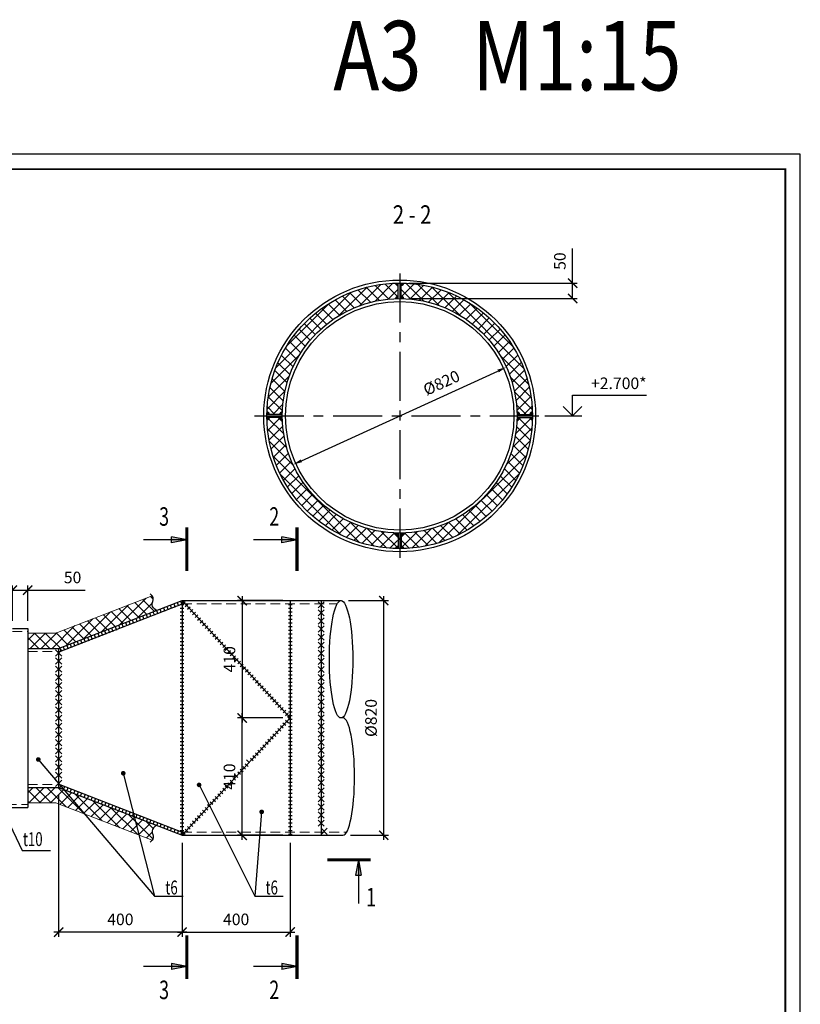
# Model space of a CAD drawing. Extents: x -314207 to 8988, y -203557 to -127868.
# Drawn here: x -84693 to -82165, y -151945 to -148756 of the extents above; entities that cross this region are included whole.
import ezdxf
from ezdxf.enums import TextEntityAlignment as Align

# ---------------------------------------------------------------- set-up
doc = ezdxf.new("R2010")
doc.units = 0
doc.header["$LTSCALE"] = 5
doc.header["$MEASUREMENT"] = 0
doc.linetypes.add('ОСЕВАЯ', pattern=[50.8, 31.75, -6.35, 6.35, -6.35])
doc.linetypes.add('ШТРИХОВАЯ', pattern=[19.05, 12.7, -6.35])
doc.layers.get('0').update_dxf_attribs({"linetype": 'CONTINUOUS'})
doc.layers.get('Defpoints').update_dxf_attribs({"linetype": 'CONTINUOUS'})
for name, color, linetype in [('A-SHBD', 7, 'CONTINUOUS'), ('A-SHBD-FAT', 5, 'CONTINUOUS'), ('OGLAVLEN', 3, 'CONTINUOUS'), ('ОСИ', 251, 'ОСЕВАЯ'), ('РАЗМЕРЫ', 11, 'CONTINUOUS'), ('СВАРКА', 1, 'CONTINUOUS')]:
    doc.layers.add(name, color=color, linetype=linetype)
doc.layers.add('SHTRIH', color=252, linetype='ШТРИХОВАЯ', lineweight=20)
doc.layers.add('Железо', color=2, linetype='CONTINUOUS', lineweight=30)
doc.styles.add('ROMANT08', font='romant.shx', dxfattribs={"width": 0.8})
doc.styles.add('SVLCH', font='monotxt.shx', dxfattribs={"width": 0.6})
doc.dimstyles.new('SVLCH_1X15', dxfattribs={"dimscale": 15, "dimtxt": 2.5, "dimasz": 2, "dimexe": 1, "dimexo": 1.625, "dimgap": 1.5, "dimtad": 1, "dimdec": 0, "dimdsep": 46, "dimtxsty": 'SVLCH', "dimblk1": 'ARCHTICK', "dimblk2": 'ARCHTICK', "dimsah": 1, "dimcen": 1, "dimdle": 1, "dimadec": 0, "dimazin": 0, "dimtfac": 1, "dimtdec": 0, "dimtofl": 0, "dimtmove": 0, "dimatfit": 3, "dimldrblk": 'ARCHTICK', "dimfxl": 1, "dimtvp": 1, "dimtolj": 1, "dimtzin": 0, "dimarcsym": 0})
doc.dimstyles.new('SVLCH_1X15$3', dxfattribs={"dimscale": 15, "dimtxt": 2.5, "dimasz": 2, "dimexe": 1, "dimexo": 1.625, "dimgap": 1.5, "dimtad": 1, "dimdec": 0, "dimdsep": 46, "dimtxsty": 'SVLCH', "dimcen": 1, "dimdle": 1, "dimadec": 0, "dimazin": 0, "dimtfac": 1, "dimtdec": 0, "dimtofl": 0, "dimtmove": 0, "dimatfit": 1, "dimldrblk": 'ARCHTICK', "dimfxl": 1, "dimtvp": 1, "dimtolj": 1, "dimtzin": 0, "dimarcsym": 0})

# ---------------------------------------------------------------- blocks, each defined once
blk = doc.blocks.new('wu')
at = {"layer": 'СВАРКА', "ltscale": 0.1}
blk.add_hatch(color=256, dxfattribs=at).paths.add_polyline_path([(0, 10), (0, 0), (10, 0, 0.414214)])
blk = doc.blocks.new('_ARCHTICK')
at = {"color": 0, "linetype": 'ByBlock', "const_width": 0.15}
blk.add_lwpolyline([(-0.5, -0.5), (0.5, 0.5)], dxfattribs=at)
blk = doc.blocks.new('*D113')
at = {"layer": 'Defpoints', "color": 0, "transparency": 16777216}
for p in [(-83457.3, -149609.3), (-83457.3, -149659.3), (-82902.2, -149659.3)]:
    blk.add_point(p, dxfattribs=at)
at = {"layer": 'РАЗМЕРЫ', "color": 0, "lineweight": -2, "transparency": 16777216}
for p, q in [((-82902.2, -149609.3), (-82902.2, -149496.8)), ((-82902.2, -149659.3), (-82902.2, -149594.3)), ((-83432.9, -149609.3), (-82887.2, -149609.3)), ((-83432.9, -149659.3), (-82887.2, -149659.3))]:
    blk.add_line(p, q, dxfattribs=at)
at = {"layer": 'РАЗМЕРЫ', "color": 0, "lineweight": -2, "transparency": 16777216, "xscale": 30, "yscale": 30, "zscale": 30}
for p, rotation in [((-82902.2, -149609.3), 90), ((-82902.2, -149659.3), 270)]:
    blk.add_blockref('_ARCHTICK', p, dxfattribs=dict(at, rotation=rotation))
at = {"layer": 'РАЗМЕРЫ', "color": 0, "transparency": 16777216, "insert": (-82943.5, -149538), "char_height": 37.5, "attachment_point": 5, "rotation": 90, "style": 'SVLCH'}
blk.add_mtext('\\A1;50', dxfattribs=at)
blk = doc.blocks.new('OTM_LEVEL_2')
at = {"color": 0, "linetype": 'ByBlock'}
for p, q in [((6, 0), (6, 4.5)), ((6, 4.5), (22, 4.5)), ((0, 0), (8, 0)), ((6, 0), (4, 2)), ((6, 0), (8, 2))]:
    blk.add_line(p, q, dxfattribs=at)
at = {"linetype": 'ByBlock'}
blk.add_attdef('OTM_LEVEL', text='', height=2.5, dxfattribs=at).set_placement((20, 6), align=Align.MIDDLE)
blk = doc.blocks.new('*D440')
at = {"layer": 'Defpoints', "color": 0, "transparency": 16777216}
for p in [(-83116.6, -149881.5), (-83807.9, -150197.1)]:
    blk.add_point(p, dxfattribs=at)
at = {"layer": 'РАЗМЕРЫ', "color": 0, "lineweight": -2, "transparency": 16777216}
blk.add_line((-83780.6, -150184.7), (-83143.9, -149893.9), dxfattribs=at)
at = {"layer": 'РАЗМЕРЫ', "color": 0, "transparency": 16777216}
for points in [[(-83146, -149889.4), (-83141.8, -149898.5), (-83116.6, -149881.5)], [(-83782.7, -150180.1), (-83778.6, -150189.2), (-83807.9, -150197.1)]]:
    blk.add_solid(points, dxfattribs=at)
at = {"layer": 'РАЗМЕРЫ', "color": 0, "transparency": 16777216, "insert": (-83326.9, -149932.1), "char_height": 37.5, "attachment_point": 5, "rotation": 24.5417, "style": 'SVLCH'}
blk.add_mtext('\\A1;%%c820', dxfattribs=at)
blk = doc.blocks.new('*D479')
at = {"layer": 'Defpoints', "color": 0, "transparency": 16777216}
for p in [(-84666.8, -150603.9), (-84716.6, -150727.7), (-84666.8, -150727.7)]:
    blk.add_point(p, dxfattribs=at)
at = {"layer": 'РАЗМЕРЫ', "color": 0, "lineweight": -2, "transparency": 16777216}
for p, q in [((-84716.6, -150703.4), (-84716.6, -150588.9)), ((-84666.8, -150703.4), (-84666.8, -150588.9)), ((-84731.6, -150603.9), (-84666.8, -150603.9)), ((-84666.8, -150603.9), (-84480.3, -150603.9))]:
    blk.add_line(p, q, dxfattribs=at)
at = {"layer": 'РАЗМЕРЫ', "color": 0, "lineweight": -2, "transparency": 16777216, "xscale": 30, "yscale": 30, "zscale": 30, "rotation": 180}
blk.add_blockref('_ARCHTICK', (-84716.6, -150603.9), dxfattribs=at)
at = {"layer": 'РАЗМЕРЫ', "color": 0, "lineweight": -2, "transparency": 16777216, "xscale": 30, "yscale": 30, "zscale": 30}
blk.add_blockref('_ARCHTICK', (-84666.8, -150603.9), dxfattribs=at)
at = {"layer": 'РАЗМЕРЫ', "color": 0, "transparency": 16777216, "insert": (-84521.5, -150562.6), "char_height": 37.5, "attachment_point": 5, "style": 'SVLCH'}
blk.add_mtext('\\A1;50', dxfattribs=at)
blk = doc.blocks.new('*D480')
at = {"layer": 'Defpoints', "color": 0, "transparency": 16777216}
for p in [(-84566.8, -151242.7), (-84166.8, -151397.7), (-84566.8, -151711.3)]:
    blk.add_point(p, dxfattribs=at)
at = {"layer": 'РАЗМЕРЫ', "color": 0, "lineweight": -2, "transparency": 16777216}
for p, q in [((-84566.8, -151267.1), (-84566.8, -151726.3)), ((-84166.8, -151422.1), (-84166.8, -151726.3)), ((-84151.8, -151711.3), (-84581.8, -151711.3))]:
    blk.add_line(p, q, dxfattribs=at)
at = {"layer": 'РАЗМЕРЫ', "color": 0, "lineweight": -2, "transparency": 16777216, "xscale": 30, "yscale": 30, "zscale": 30, "rotation": 180}
blk.add_blockref('_ARCHTICK', (-84566.8, -151711.3), dxfattribs=at)
at = {"layer": 'РАЗМЕРЫ', "color": 0, "lineweight": -2, "transparency": 16777216, "xscale": 30, "yscale": 30, "zscale": 30}
blk.add_blockref('_ARCHTICK', (-84166.8, -151711.3), dxfattribs=at)
at = {"layer": 'РАЗМЕРЫ', "color": 0, "transparency": 16777216, "insert": (-84366.8, -151670.1), "char_height": 37.5, "attachment_point": 5, "style": 'SVLCH'}
blk.add_mtext('\\A1;400', dxfattribs=at)
blk = doc.blocks.new('*D481')
at = {"layer": 'Defpoints', "color": 0, "transparency": 16777216}
for p in [(-84166.8, -151397.7), (-83816.8, -151397.7), (-83816.8, -151711.3)]:
    blk.add_point(p, dxfattribs=at)
at = {"layer": 'РАЗМЕРЫ', "color": 0, "lineweight": -2, "transparency": 16777216}
for p, q in [((-84166.8, -151422.1), (-84166.8, -151726.3)), ((-83816.8, -151422.1), (-83816.8, -151726.3)), ((-84181.8, -151711.3), (-83801.8, -151711.3))]:
    blk.add_line(p, q, dxfattribs=at)
at = {"layer": 'РАЗМЕРЫ', "color": 0, "lineweight": -2, "transparency": 16777216, "xscale": 30, "yscale": 30, "zscale": 30, "rotation": 180}
blk.add_blockref('_ARCHTICK', (-84166.8, -151711.3), dxfattribs=at)
at = {"layer": 'РАЗМЕРЫ', "color": 0, "lineweight": -2, "transparency": 16777216, "xscale": 30, "yscale": 30, "zscale": 30}
blk.add_blockref('_ARCHTICK', (-83816.8, -151711.3), dxfattribs=at)
at = {"layer": 'РАЗМЕРЫ', "color": 0, "transparency": 16777216, "insert": (-83991.8, -151670.1), "char_height": 37.5, "attachment_point": 5, "style": 'SVLCH'}
blk.add_mtext('\\A1;400', dxfattribs=at)
blk = doc.blocks.new('*D482')
at = {"layer": 'Defpoints', "color": 0, "transparency": 16777216}
for p in [(-83652.5, -150637.7), (-83513.8, -150637.7), (-83646.3, -151397.7)]:
    blk.add_point(p, dxfattribs=at)
at = {"layer": 'РАЗМЕРЫ', "color": 0, "lineweight": -2, "transparency": 16777216}
for p, q in [((-83513.8, -151412.7), (-83513.8, -150622.7)), ((-83628.1, -150637.7), (-83498.8, -150637.7)), ((-83621.9, -151397.7), (-83498.8, -151397.7))]:
    blk.add_line(p, q, dxfattribs=at)
at = {"layer": 'РАЗМЕРЫ', "color": 0, "lineweight": -2, "transparency": 16777216, "xscale": 30, "yscale": 30, "zscale": 30}
for p, rotation in [((-83513.8, -150637.7), 90), ((-83513.8, -151397.7), 270)]:
    blk.add_blockref('_ARCHTICK', p, dxfattribs=dict(at, rotation=rotation))
at = {"layer": 'РАЗМЕРЫ', "color": 0, "transparency": 16777216, "insert": (-83555.1, -151017.7), "char_height": 37.5, "attachment_point": 5, "rotation": 90, "style": 'SVLCH'}
blk.add_mtext('\\A1;%%C820', dxfattribs=at)
blk = doc.blocks.new('*D483')
at = {"layer": 'Defpoints', "color": 0, "transparency": 16777216}
for p in [(-83972.1, -151017.7), (-83816.8, -151017.7), (-83816.8, -151397.7)]:
    blk.add_point(p, dxfattribs=at)
at = {"layer": 'РАЗМЕРЫ', "color": 0, "lineweight": -2, "transparency": 16777216}
for p, q in [((-83972.1, -151412.7), (-83972.1, -151002.7)), ((-83841.1, -151017.7), (-83987.1, -151017.7)), ((-83841.1, -151397.7), (-83987.1, -151397.7))]:
    blk.add_line(p, q, dxfattribs=at)
at = {"layer": 'РАЗМЕРЫ', "color": 0, "lineweight": -2, "transparency": 16777216, "xscale": 30, "yscale": 30, "zscale": 30}
for p, rotation in [((-83972.1, -151017.7), 90), ((-83972.1, -151397.7), 270)]:
    blk.add_blockref('_ARCHTICK', p, dxfattribs=dict(at, rotation=rotation))
at = {"layer": 'РАЗМЕРЫ', "color": 0, "transparency": 16777216, "insert": (-84013.4, -151207.7), "char_height": 37.5, "attachment_point": 5, "rotation": 90, "style": 'SVLCH'}
blk.add_mtext('\\A1;410', dxfattribs=at)
blk = doc.blocks.new('*D484')
at = {"layer": 'Defpoints', "color": 0, "transparency": 16777216}
for p in [(-83816.8, -150637.7), (-83972.1, -151017.7), (-83816.8, -151017.7)]:
    blk.add_point(p, dxfattribs=at)
at = {"layer": 'РАЗМЕРЫ', "color": 0, "lineweight": -2, "transparency": 16777216}
for p, q in [((-83972.1, -150622.7), (-83972.1, -151032.7)), ((-83841.1, -150637.7), (-83987.1, -150637.7)), ((-83841.1, -151017.7), (-83987.1, -151017.7))]:
    blk.add_line(p, q, dxfattribs=at)
at = {"layer": 'РАЗМЕРЫ', "color": 0, "lineweight": -2, "transparency": 16777216, "xscale": 30, "yscale": 30, "zscale": 30}
for p, rotation in [((-83972.1, -150637.7), 90), ((-83972.1, -151017.7), 270)]:
    blk.add_blockref('_ARCHTICK', p, dxfattribs=dict(at, rotation=rotation))
at = {"layer": 'РАЗМЕРЫ', "color": 0, "transparency": 16777216, "insert": (-84013.4, -150827.7), "char_height": 37.5, "attachment_point": 5, "rotation": 90, "style": 'SVLCH'}
blk.add_mtext('\\A1;410', dxfattribs=at)
blk = doc.blocks.new('sec_h')
at = {"layer": 'OGLAVLEN'}
h = blk.add_hatch(color=256, dxfattribs=at)
h.paths.add_polyline_path([(1000, -494), (1093, -494), (1000, 0)])
h.paths.add_polyline_path([(1000, 0), (907, -494), (1000, -494)])
for p, q in [((1000, 0), (907, -494)), ((1000, 0), (1093, -494)), ((1000, 0), (1000, -1400)), ((907, -494), (1093, -494))]:
    blk.add_line(p, q, dxfattribs=at)
at = {"layer": 'OGLAVLEN', "const_width": 100}
blk.add_lwpolyline([(0, 0), (1400, 0)], dxfattribs=at)

msp = doc.modelspace()

# ---------------------------------------------------------------- hatches: boundary and pattern name
at = {"layer": 'СВАРКА'}
h = msp.add_hatch(dxfattribs=at)
h.set_pattern_fill('ANSI37', color=256, scale=200, style=0)
h.set_pattern_definition([(45, (-105719.206, 12780.602), (-17.6776695, 17.6776695), []), (135, (-105719.206, 12780.602), (-17.6776695, -17.6776695), [])])
h.paths.add_polyline_path([(-83457.26, -149609.32), (-83457.26, -149659.32, -0.4065265), (-83082.3, -150034.29), (-83032.29, -150034.29, 0.4074182)])
h.paths.add_polyline_path([(-83467.26, -149659.32), (-83467.26, -149609.32, 0.4074182), (-83892.23, -150034.29), (-83842.23, -150034.29, -0.4065265)])
h.paths.add_polyline_path([(-83842.23, -150044.29), (-83892.23, -150044.29, 0.4108118), (-83462.26, -150469.29), (-83462.26, -150419.29, -0.4103648)])
h.paths.add_polyline_path([(-83032.29, -150044.29), (-83082.3, -150044.29, -0.4103648), (-83462.26, -150419.29), (-83462.26, -150469.29, 0.4108118)])
h = msp.add_hatch(dxfattribs=at)
h.set_pattern_fill('ANSI37', color=256, scale=200, style=0)
h.set_pattern_definition([(135, (-66136.192, 13181.623), (17.6776695, 17.6776695), []), (45, (-66136.192, 13181.623), (17.6776695, -17.6776695), [])])
edge = h.paths.add_edge_path()
edge.add_line((-84566.75, -150792.74), (-84666.75, -150792.74))
edge.add_line((-84666.75, -150792.74), (-84666.75, -150742.74))
edge.add_line((-84666.75, -150742.74), (-84576.1, -150742.74))
edge.add_line((-84576.1, -150742.74), (-84264.2, -150621.88))
edge.add_spline(control_points=[(-84264.2, -150621.88), (-84262.21, -150624.13), (-84256.72, -150632.73), (-84269.9, -150653.36), (-84256.44, -150664.38), (-84249.72, -150669.89)], knot_values=[0, 0, 0, 0, 8.7228047, 31.6801166, 54.588759, 54.588759, 54.588759, 54.588759], degree=3, periodic=0)
edge.add_line((-84249.72, -150669.89), (-84566.75, -150792.74))
h.paths.add_polyline_path([(-84666.75, -151292.74), (-84666.75, -151242.74), (-84566.75, -151242.74), (-84549.92, -151249.26), (-84481.85, -151329.26), (-84576.1, -151292.74)])
h.paths.add_polyline_path([(-84321.51, -151337.77), (-84306.35, -151397.27), (-84481.85, -151329.26), (-84549.92, -151249.26)])
edge = h.paths.add_edge_path()
edge.add_line((-84321.51, -151337.77), (-84249.72, -151365.59))
edge.add_spline(control_points=[(-84249.72, -151365.59), (-84256.44, -151371.1), (-84269.9, -151382.13), (-84256.72, -151402.75), (-84262.21, -151411.36), (-84264.2, -151413.6)], knot_values=[0, 0, 0, 0, 22.9086424, 45.8659543, 54.588759, 54.588759, 54.588759, 54.588759], degree=3, periodic=0)
edge.add_line((-84264.2, -151413.6), (-84306.35, -151397.27))
edge.add_line((-84306.35, -151397.27), (-84321.51, -151337.77))

# ---------------------------------------------------------------- linework, layer by layer
at = {"layer": 'A-SHBD-FAT', "const_width": 6}
msp.add_lwpolyline([(-82213.64, -153507.64), (-82213.64, -149240.14), (-88119.89, -149240.14), (-88119.89, -153507.64)], close=True, dxfattribs=at)
at = {"layer": 'Defpoints'}
msp.add_lwpolyline([(-88374.89, -153556.39), (-82164.89, -153556.39), (-82164.89, -149191.39), (-88374.89, -149191.39)], close=True, dxfattribs=at)
at = {"layer": 'SHTRIH', "ltscale": 0.5}
for p, q in [((-84166.75, -150647.74), (-83664.23, -150647.74)), ((-84716.5, -150737.74), (-84666.75, -150737.74)), ((-84666.75, -150802.74), (-84566.75, -150802.74)), ((-84666.75, -151232.74), (-84566.75, -151232.74)), ((-84877.4, -151297.74), (-84666.75, -151297.74)), ((-84166.75, -151387.74), (-83634.14, -151387.74))]:
    msp.add_line(p, q, dxfattribs=at)
at = {"layer": 'Железо'}
for p, q in [((-83467.26, -149659.29), (-83467.26, -149609.29)), ((-83457.26, -149659.29), (-83457.26, -149609.29)), ((-83842.26, -150034.29), (-83892.26, -150034.29)), ((-83842.26, -150044.29), (-83892.26, -150044.29)), ((-83082.26, -150034.29), (-83032.26, -150034.29)), ((-83082.26, -150044.29), (-83032.26, -150044.29)), ((-83467.26, -150419.29), (-83467.26, -150469.29)), ((-83457.26, -150419.29), (-83457.26, -150469.29)), ((-84566.75, -150792.74), (-84166.75, -150637.74)), ((-84563.14, -150802.07), (-84163.14, -150647.07)), ((-84166.75, -150637.74), (-84166.75, -151397.74)), ((-84166.75, -150637.74), (-83652.48, -150637.74)), ((-83816.75, -151017.74), (-84166.75, -150637.74)), ((-83816.75, -150637.74), (-83816.75, -151397.74)), ((-83716.75, -150637.74), (-83716.75, -151397.74)), ((-84716.58, -150727.74), (-84666.75, -150727.74)), ((-84666.75, -150727.74), (-84666.75, -151307.74)), ((-84666.75, -150792.74), (-84566.75, -150792.74)), ((-84566.75, -150792.74), (-84566.75, -151242.74)), ((-84166.75, -151397.74), (-83816.75, -151017.74)), ((-84666.75, -151242.74), (-84566.75, -151242.74)), ((-84566.75, -151242.74), (-84166.75, -151397.74)), ((-84563.14, -151233.42), (-84163.14, -151388.42)), ((-84883.78, -151307.74), (-84666.75, -151307.74)), ((-84166.75, -151397.74), (-83646.29, -151397.74))]:
    msp.add_line(p, q, dxfattribs=at)
at = {"layer": 'Железо', "lineweight": 20}
for p, q in [((-84576.1, -150742.74), (-84264.2, -150621.88)), ((-84666.75, -150742.74), (-84576.1, -150742.74)), ((-84666.75, -151292.74), (-84576.1, -151292.74)), ((-84576.1, -151292.74), (-84264.2, -151413.6))]:
    msp.add_line(p, q, dxfattribs=at)
at = {"layer": 'Железо'}
for radius in [440, 430, 380, 370]:
    msp.add_circle((-83462.26, -150039.29), radius, dxfattribs=at)
at = {"layer": 'ОСИ'}
for p, q in [((-83462.26, -149577.76), (-83462.26, -150500.82)), ((-83931.88, -150039.29), (-82992.65, -150039.29))]:
    msp.add_line(p, q, dxfattribs=at)
at = {"layer": 'РАЗМЕРЫ', "const_width": 7.5}
for points in [[(-84636.23, -151152.24, 1), (-84628.73, -151152.24, 1)], [(-84361.2, -151196.73, 1), (-84353.7, -151196.73, 1)], [(-84115.55, -151234.48, 1), (-84108.05, -151234.48, 1)], [(-83912.94, -151321.92, 1), (-83905.44, -151321.92, 1)]]:
    msp.add_lwpolyline(points, format="xyb", close=True, dxfattribs=at)
at = {"layer": 'РАЗМЕРЫ'}
for points in [[(-84632.48, -151152.24), (-84256.05, -151594.62), (-84163.85, -151594.62)], [(-84357.45, -151196.73), (-84256.05, -151594.62), (-84163.85, -151594.62)], [(-84775.17, -151258.09), (-84685.23, -151446.69), (-84592.99, -151446.69)], [(-84111.8, -151234.48), (-83931.59, -151594.62), (-83839.38, -151594.62)], [(-83909.19, -151321.92), (-83931.59, -151594.62), (-83839.38, -151594.62)]]:
    msp.add_lwpolyline(points, dxfattribs=at)
msp.add_ellipse((-83652.08, -150827.74), major_axis=(0, 190.01), ratio=0.1997323, dxfattribs=at)
msp.add_ellipse((-83646.29, -151207.74), major_axis=(0, 190), ratio=0.199738, start_param=3.1415927, end_param=6.2831853, dxfattribs=at)
at = {"layer": 'СВАРКА'}
for p, q in [((-84216.36, -150656.35), (-84212.01, -150667.53)), ((-84205.18, -150652), (-84200.83, -150663.18)), ((-84194, -150647.65), (-84189.64, -150658.83)), ((-84182.81, -150643.29), (-84178.46, -150654.48)), ((-84172.75, -150649.74), (-84160.75, -150649.74)), ((-84171.63, -150638.94), (-84167.28, -150650.12)), ((-84165.32, -150648.15), (-84156.5, -150640.02)), ((-84157.19, -150656.98), (-84148.37, -150648.85)), ((-83822.75, -150649.74), (-83810.75, -150649.74)), ((-83726.75, -150661.19), (-83706.75, -150641.19)), ((-83726.75, -150641.19), (-83706.75, -150661.19)), ((-84294.64, -150686.82), (-84290.29, -150698)), ((-84283.46, -150682.47), (-84279.1, -150693.65)), ((-84272.27, -150678.12), (-84267.92, -150689.3)), ((-84261.09, -150673.76), (-84256.74, -150684.95)), ((-84249.91, -150669.41), (-84245.56, -150680.59)), ((-84238.73, -150665.06), (-84234.37, -150676.24)), ((-84227.54, -150660.7), (-84223.19, -150671.89)), ((-84172.75, -150661.74), (-84160.75, -150661.74)), ((-84172.75, -150673.74), (-84160.75, -150673.74)), ((-84172.75, -150685.74), (-84160.75, -150685.74)), ((-84149.06, -150665.8), (-84140.24, -150657.67)), ((-84140.93, -150674.63), (-84132.1, -150666.49)), ((-84132.8, -150683.45), (-84123.97, -150675.32)), ((-84124.66, -150692.27), (-84115.84, -150684.14)), ((-83822.75, -150661.74), (-83810.75, -150661.74)), ((-83822.75, -150673.74), (-83810.75, -150673.74)), ((-83822.75, -150685.74), (-83810.75, -150685.74)), ((-83726.75, -150687.38), (-83706.75, -150667.38)), ((-83726.75, -150667.38), (-83706.75, -150687.38)), ((-84372.92, -150717.29), (-84368.57, -150728.47)), ((-84361.74, -150712.94), (-84357.38, -150724.12)), ((-84350.55, -150708.59), (-84346.2, -150719.77)), ((-84339.37, -150704.23), (-84335.02, -150715.42)), ((-84328.19, -150699.88), (-84323.84, -150711.06)), ((-84317.01, -150695.53), (-84312.65, -150706.71)), ((-84305.82, -150691.17), (-84301.47, -150702.36)), ((-84172.75, -150697.74), (-84160.75, -150697.74)), ((-84172.75, -150709.74), (-84160.75, -150709.74)), ((-84116.53, -150701.1), (-84107.71, -150692.97)), ((-84108.4, -150709.92), (-84099.58, -150701.79)), ((-84100.27, -150718.75), (-84091.44, -150710.62)), ((-84092.14, -150727.57), (-84083.31, -150719.44)), ((-83822.75, -150697.74), (-83810.75, -150697.74)), ((-83822.75, -150709.74), (-83810.75, -150709.74)), ((-83726.75, -150713.58), (-83706.75, -150693.58)), ((-83726.75, -150693.58), (-83706.75, -150713.58)), ((-83726.75, -150739.77), (-83706.75, -150719.77)), ((-83726.75, -150719.77), (-83706.75, -150739.77)), ((-84462.38, -150752.11), (-84458.03, -150763.3)), ((-84451.2, -150747.76), (-84446.85, -150758.94)), ((-84440.02, -150743.41), (-84435.66, -150754.59)), ((-84428.83, -150739.06), (-84424.48, -150750.24)), ((-84417.65, -150734.7), (-84413.3, -150745.89)), ((-84406.47, -150730.35), (-84402.11, -150741.53)), ((-84395.28, -150726), (-84390.93, -150737.18)), ((-84384.1, -150721.64), (-84379.75, -150732.83)), ((-84172.75, -150721.74), (-84160.75, -150721.74)), ((-84172.75, -150733.74), (-84160.75, -150733.74)), ((-84172.75, -150745.74), (-84160.75, -150745.74)), ((-84084, -150736.4), (-84075.18, -150728.26)), ((-84075.87, -150745.22), (-84067.05, -150737.09)), ((-84067.74, -150754.04), (-84058.91, -150745.91)), ((-83822.75, -150721.74), (-83810.75, -150721.74)), ((-83822.75, -150733.74), (-83810.75, -150733.74)), ((-83822.75, -150745.74), (-83810.75, -150745.74)), ((-83726.75, -150765.97), (-83706.75, -150745.97)), ((-83726.75, -150745.97), (-83706.75, -150765.97)), ((-84540.66, -150782.58), (-84536.31, -150793.77)), ((-84529.48, -150778.23), (-84525.12, -150789.41)), ((-84518.29, -150773.88), (-84513.94, -150785.06)), ((-84507.11, -150769.53), (-84502.76, -150780.71)), ((-84495.93, -150765.17), (-84491.58, -150776.36)), ((-84484.75, -150760.82), (-84480.39, -150772)), ((-84473.56, -150756.47), (-84469.21, -150767.65)), ((-84172.75, -150757.74), (-84160.75, -150757.74)), ((-84172.75, -150769.74), (-84160.75, -150769.74)), ((-84172.75, -150781.74), (-84160.75, -150781.74)), ((-84059.61, -150762.87), (-84050.78, -150754.74)), ((-84051.47, -150771.69), (-84042.65, -150763.56)), ((-84043.34, -150780.52), (-84034.52, -150772.39)), ((-84035.21, -150789.34), (-84026.39, -150781.21)), ((-83822.75, -150757.74), (-83810.75, -150757.74)), ((-83822.75, -150769.74), (-83810.75, -150769.74)), ((-83822.75, -150781.74), (-83810.75, -150781.74)), ((-83726.75, -150792.16), (-83706.75, -150772.16)), ((-83726.75, -150772.16), (-83706.75, -150792.16)), ((-84576.75, -150817.07), (-84556.75, -150797.07)), ((-84576.75, -150797.07), (-84556.75, -150817.07)), ((-84563.02, -150791.29), (-84558.67, -150802.47)), ((-84551.84, -150786.94), (-84547.49, -150798.12)), ((-84172.75, -150793.74), (-84160.75, -150793.74)), ((-84172.75, -150805.74), (-84160.75, -150805.74)), ((-84027.08, -150798.17), (-84018.25, -150790.03)), ((-84018.95, -150806.99), (-84010.12, -150798.86)), ((-84010.81, -150815.81), (-84001.99, -150807.68)), ((-83822.75, -150793.74), (-83810.75, -150793.74)), ((-83822.75, -150805.74), (-83810.75, -150805.74)), ((-83726.75, -150818.36), (-83706.75, -150798.36)), ((-83726.75, -150798.36), (-83706.75, -150818.36)), ((-84576.75, -150843.47), (-84556.75, -150823.47)), ((-84576.75, -150823.47), (-84556.75, -150843.47)), ((-84172.75, -150817.74), (-84160.75, -150817.74)), ((-84172.75, -150829.74), (-84160.75, -150829.74)), ((-84172.75, -150841.74), (-84160.75, -150841.74)), ((-84002.68, -150824.64), (-83993.86, -150816.51)), ((-83994.55, -150833.46), (-83985.73, -150825.33)), ((-83986.42, -150842.29), (-83977.59, -150834.16)), ((-83978.29, -150851.11), (-83969.46, -150842.98)), ((-83822.75, -150817.74), (-83810.75, -150817.74)), ((-83822.75, -150829.74), (-83810.75, -150829.74)), ((-83822.75, -150841.74), (-83810.75, -150841.74)), ((-83726.75, -150844.55), (-83706.75, -150824.55)), ((-83726.75, -150824.55), (-83706.75, -150844.55)), ((-84576.75, -150869.88), (-84556.75, -150849.88)), ((-84576.75, -150849.88), (-84556.75, -150869.88)), ((-84576.75, -150896.28), (-84556.75, -150876.28)), ((-84576.75, -150876.28), (-84556.75, -150896.28)), ((-84172.75, -150853.74), (-84160.75, -150853.74)), ((-84172.75, -150865.74), (-84160.75, -150865.74)), ((-84172.75, -150877.74), (-84160.75, -150877.74)), ((-83970.15, -150859.94), (-83961.33, -150851.8)), ((-83962.02, -150868.76), (-83953.2, -150860.63)), ((-83953.89, -150877.59), (-83945.07, -150869.45)), ((-83945.76, -150886.41), (-83936.93, -150878.28)), ((-83822.75, -150853.74), (-83810.75, -150853.74)), ((-83822.75, -150865.74), (-83810.75, -150865.74)), ((-83822.75, -150877.74), (-83810.75, -150877.74)), ((-83726.75, -150870.75), (-83706.75, -150850.75)), ((-83726.75, -150850.75), (-83706.75, -150870.75)), ((-83726.75, -150896.94), (-83706.75, -150876.94)), ((-83726.75, -150876.94), (-83706.75, -150896.94)), ((-84576.75, -150922.69), (-84556.75, -150902.69)), ((-84576.75, -150902.69), (-84556.75, -150922.69)), ((-84172.75, -150889.74), (-84160.75, -150889.74)), ((-84172.75, -150901.74), (-84160.75, -150901.74)), ((-83937.63, -150895.23), (-83928.8, -150887.1)), ((-83929.49, -150904.06), (-83920.67, -150895.93)), ((-83921.36, -150912.88), (-83912.54, -150904.75)), ((-83822.75, -150889.74), (-83810.75, -150889.74)), ((-83822.75, -150901.74), (-83810.75, -150901.74)), ((-83726.75, -150923.14), (-83706.75, -150903.14)), ((-83726.75, -150903.14), (-83706.75, -150923.14)), ((-84576.75, -150949.09), (-84556.75, -150929.09)), ((-84576.75, -150929.09), (-84556.75, -150949.09)), ((-84172.75, -150913.74), (-84160.75, -150913.74)), ((-84172.75, -150925.74), (-84160.75, -150925.74)), ((-84172.75, -150937.74), (-84160.75, -150937.74)), ((-83913.23, -150921.71), (-83904.4, -150913.57)), ((-83905.1, -150930.53), (-83896.27, -150922.4)), ((-83896.96, -150939.36), (-83888.14, -150931.22)), ((-83888.83, -150948.18), (-83880.01, -150940.05)), ((-83822.75, -150913.74), (-83810.75, -150913.74)), ((-83822.75, -150925.74), (-83810.75, -150925.74)), ((-83822.75, -150937.74), (-83810.75, -150937.74)), ((-83726.75, -150949.33), (-83706.75, -150929.33)), ((-83726.75, -150929.33), (-83706.75, -150949.33)), ((-84576.75, -150975.49), (-84556.75, -150955.49)), ((-84576.75, -150955.49), (-84556.75, -150975.49)), ((-84172.75, -150949.74), (-84160.75, -150949.74)), ((-84172.75, -150961.74), (-84160.75, -150961.74)), ((-84172.75, -150973.74), (-84160.75, -150973.74)), ((-83880.7, -150957), (-83871.88, -150948.87)), ((-83872.57, -150965.83), (-83863.74, -150957.7)), ((-83864.44, -150974.65), (-83855.61, -150966.52)), ((-83856.3, -150983.48), (-83847.48, -150975.34)), ((-83822.75, -150949.74), (-83810.75, -150949.74)), ((-83822.75, -150961.74), (-83810.75, -150961.74)), ((-83822.75, -150973.74), (-83810.75, -150973.74)), ((-83726.75, -150975.53), (-83706.75, -150955.53)), ((-83726.75, -150955.53), (-83706.75, -150975.53)), ((-84576.75, -151001.9), (-84556.75, -150981.9)), ((-84576.75, -150981.9), (-84556.75, -151001.9)), ((-84172.75, -150985.74), (-84160.75, -150985.74)), ((-84172.75, -150997.74), (-84160.75, -150997.74)), ((-83848.17, -150992.3), (-83839.35, -150984.17)), ((-83840.04, -151001.13), (-83831.22, -150992.99)), ((-83831.91, -151009.95), (-83823.08, -151001.82)), ((-83825.46, -151014.8), (-83816.64, -151006.67)), ((-83822.75, -150985.74), (-83810.75, -150985.74)), ((-83822.75, -150997.74), (-83810.75, -150997.74)), ((-83726.75, -151001.72), (-83706.75, -150981.72)), ((-83726.75, -150981.72), (-83706.75, -151001.72)), ((-84576.75, -151028.3), (-84556.75, -151008.3)), ((-84576.75, -151008.3), (-84556.75, -151028.3)), ((-84576.75, -151054.71), (-84556.75, -151034.71)), ((-84576.75, -151034.71), (-84556.75, -151054.71)), ((-84172.75, -151009.74), (-84160.75, -151009.74)), ((-84172.75, -151021.74), (-84160.75, -151021.74)), ((-84172.75, -151033.74), (-84160.75, -151033.74)), ((-83831.31, -151042.4), (-83840.13, -151034.27)), ((-83823.18, -151033.58), (-83832, -151025.45)), ((-83815.04, -151024.76), (-83823.86, -151016.62)), ((-83822.75, -151009.74), (-83810.75, -151009.74)), ((-83822.75, -151021.74), (-83810.75, -151021.74)), ((-83822.75, -151033.74), (-83810.75, -151033.74)), ((-83726.75, -151027.92), (-83706.75, -151007.92)), ((-83726.75, -151007.92), (-83706.75, -151027.92)), ((-83726.75, -151054.11), (-83706.75, -151034.11)), ((-83726.75, -151034.11), (-83706.75, -151054.11)), ((-84576.75, -151081.11), (-84556.75, -151061.11)), ((-84576.75, -151061.11), (-84556.75, -151081.11)), ((-84172.75, -151045.74), (-84160.75, -151045.74)), ((-84172.75, -151057.74), (-84160.75, -151057.74)), ((-84172.75, -151069.74), (-84160.75, -151069.74)), ((-83863.84, -151077.69), (-83872.66, -151069.56)), ((-83855.71, -151068.87), (-83864.53, -151060.74)), ((-83847.57, -151060.05), (-83856.4, -151051.91)), ((-83839.44, -151051.22), (-83848.26, -151043.09)), ((-83822.75, -151045.74), (-83810.75, -151045.74)), ((-83822.75, -151057.74), (-83810.75, -151057.74)), ((-83822.75, -151069.74), (-83810.75, -151069.74)), ((-83726.75, -151080.31), (-83706.75, -151060.31)), ((-83726.75, -151060.31), (-83706.75, -151080.31)), ((-84576.75, -151107.52), (-84556.75, -151087.52)), ((-84576.75, -151087.52), (-84556.75, -151107.52)), ((-84172.75, -151081.74), (-84160.75, -151081.74)), ((-84172.75, -151093.74), (-84160.75, -151093.74)), ((-83888.24, -151104.16), (-83897.06, -151096.03)), ((-83880.11, -151095.34), (-83888.93, -151087.21)), ((-83871.97, -151086.52), (-83880.8, -151078.38)), ((-83822.75, -151081.74), (-83810.75, -151081.74)), ((-83822.75, -151093.74), (-83810.75, -151093.74)), ((-83726.75, -151106.5), (-83706.75, -151086.5)), ((-83726.75, -151086.5), (-83706.75, -151106.5)), ((-84576.75, -151133.92), (-84556.75, -151113.92)), ((-84576.75, -151113.92), (-84556.75, -151133.92)), ((-84172.75, -151105.74), (-84160.75, -151105.74)), ((-84172.75, -151117.74), (-84160.75, -151117.74)), ((-84172.75, -151129.74), (-84160.75, -151129.74)), ((-83920.77, -151139.46), (-83929.6, -151131.32)), ((-83912.64, -151130.63), (-83921.46, -151122.5)), ((-83904.51, -151121.81), (-83913.33, -151113.68)), ((-83896.37, -151112.99), (-83905.2, -151104.85)), ((-83822.75, -151105.74), (-83810.75, -151105.74)), ((-83822.75, -151117.74), (-83810.75, -151117.74)), ((-83822.75, -151129.74), (-83810.75, -151129.74)), ((-83726.75, -151132.7), (-83706.75, -151112.7)), ((-83726.75, -151112.7), (-83706.75, -151132.7)), ((-84576.75, -151160.33), (-84556.75, -151140.33)), ((-84576.75, -151140.33), (-84556.75, -151160.33)), ((-84576.75, -151186.73), (-84556.75, -151166.73)), ((-84576.75, -151166.73), (-84556.75, -151186.73)), ((-84172.75, -151141.74), (-84160.75, -151141.74)), ((-84172.75, -151153.74), (-84160.75, -151153.74)), ((-84172.75, -151165.74), (-84160.75, -151165.74)), ((-83953.31, -151174.75), (-83962.13, -151166.62)), ((-83949.6, -151161.85), (-83958.42, -151153.72)), ((-83937.04, -151157.1), (-83945.86, -151148.97)), ((-83928.91, -151148.28), (-83937.73, -151140.15)), ((-83822.75, -151141.74), (-83810.75, -151141.74)), ((-83822.75, -151153.74), (-83810.75, -151153.74)), ((-83822.75, -151165.74), (-83810.75, -151165.74)), ((-83726.75, -151158.89), (-83706.75, -151138.89)), ((-83726.75, -151138.89), (-83706.75, -151158.89)), ((-83726.75, -151185.09), (-83706.75, -151165.09)), ((-83726.75, -151165.09), (-83706.75, -151185.09)), ((-84576.75, -151213.13), (-84556.75, -151193.13)), ((-84576.75, -151193.13), (-84556.75, -151213.13)), ((-84172.75, -151177.74), (-84160.75, -151177.74)), ((-84172.75, -151189.74), (-84160.75, -151189.74)), ((-83977.71, -151201.22), (-83986.53, -151193.09)), ((-83969.57, -151192.4), (-83978.4, -151184.26)), ((-83961.44, -151183.57), (-83970.26, -151175.44)), ((-83822.75, -151177.74), (-83810.75, -151177.74)), ((-83822.75, -151189.74), (-83810.75, -151189.74)), ((-83726.75, -151211.28), (-83706.75, -151191.28)), ((-83726.75, -151191.28), (-83706.75, -151211.28)), ((-84576.75, -151239.54), (-84556.75, -151219.54)), ((-84576.75, -151219.54), (-84556.75, -151239.54)), ((-84172.75, -151201.74), (-84160.75, -151201.74)), ((-84172.75, -151213.74), (-84160.75, -151213.74)), ((-84172.75, -151225.74), (-84160.75, -151225.74)), ((-84010.24, -151236.51), (-84019.06, -151228.38)), ((-84002.11, -151227.69), (-84010.93, -151219.56)), ((-83993.97, -151218.87), (-84002.8, -151210.73)), ((-83985.84, -151210.04), (-83994.66, -151201.91)), ((-83822.75, -151201.74), (-83810.75, -151201.74)), ((-83822.75, -151213.74), (-83810.75, -151213.74)), ((-83822.75, -151225.74), (-83810.75, -151225.74)), ((-83726.75, -151237.48), (-83706.75, -151217.48)), ((-83726.75, -151217.48), (-83706.75, -151237.48)), ((-84562.57, -151245.74), (-84558.27, -151234.54)), ((-84551.37, -151250.04), (-84547.07, -151238.84)), ((-84540.17, -151254.34), (-84535.86, -151243.14)), ((-84528.96, -151258.65), (-84524.66, -151247.44)), ((-84517.76, -151262.95), (-84513.46, -151251.75)), ((-84506.56, -151267.25), (-84502.26, -151256.05)), ((-84495.36, -151271.55), (-84491.05, -151260.35)), ((-84172.75, -151237.74), (-84160.75, -151237.74)), ((-84172.75, -151249.74), (-84160.75, -151249.74)), ((-84172.75, -151261.74), (-84160.75, -151261.74)), ((-84034.64, -151262.98), (-84043.46, -151254.85)), ((-84026.51, -151254.16), (-84035.33, -151246.03)), ((-84018.37, -151245.34), (-84027.2, -151237.2)), ((-83822.75, -151237.74), (-83810.75, -151237.74)), ((-83822.75, -151249.74), (-83810.75, -151249.74)), ((-83822.75, -151261.74), (-83810.75, -151261.74)), ((-83726.75, -151263.67), (-83706.75, -151243.67)), ((-83726.75, -151243.67), (-83706.75, -151263.67)), ((-84484.15, -151275.85), (-84479.85, -151264.65)), ((-84472.95, -151280.16), (-84468.65, -151268.95)), ((-84461.75, -151284.46), (-84457.45, -151273.26)), ((-84450.55, -151288.76), (-84446.24, -151277.56)), ((-84439.34, -151293.06), (-84435.04, -151281.86)), ((-84428.14, -151297.36), (-84423.84, -151286.16)), ((-84416.94, -151301.67), (-84412.64, -151290.46)), ((-84172.75, -151273.74), (-84160.75, -151273.74)), ((-84172.75, -151285.74), (-84160.75, -151285.74)), ((-84067.17, -151298.28), (-84076, -151290.14)), ((-84059.04, -151289.45), (-84067.86, -151281.32)), ((-84050.91, -151280.63), (-84059.73, -151272.5)), ((-84042.77, -151271.81), (-84051.6, -151263.67)), ((-83822.75, -151273.74), (-83810.75, -151273.74)), ((-83822.75, -151285.74), (-83810.75, -151285.74)), ((-83726.75, -151289.86), (-83706.75, -151269.86)), ((-83726.75, -151269.86), (-83706.75, -151289.86)), ((-84405.74, -151305.97), (-84401.43, -151294.76)), ((-84394.53, -151310.27), (-84390.23, -151299.07)), ((-84383.33, -151314.57), (-84379.03, -151303.37)), ((-84372.13, -151318.87), (-84367.83, -151307.67)), ((-84360.93, -151323.17), (-84356.63, -151311.97)), ((-84349.72, -151327.48), (-84345.42, -151316.27)), ((-84338.52, -151331.78), (-84334.22, -151320.58)), ((-84327.32, -151336.08), (-84323.02, -151324.88)), ((-84172.75, -151297.74), (-84160.75, -151297.74)), ((-84172.75, -151309.74), (-84160.75, -151309.74)), ((-84172.75, -151321.74), (-84160.75, -151321.74)), ((-84099.71, -151333.57), (-84108.53, -151325.43)), ((-84091.57, -151324.74), (-84100.4, -151316.61)), ((-84083.44, -151315.92), (-84092.26, -151307.79)), ((-84075.31, -151307.1), (-84084.13, -151298.97)), ((-83822.75, -151297.74), (-83810.75, -151297.74)), ((-83822.75, -151309.74), (-83810.75, -151309.74)), ((-83822.75, -151321.74), (-83810.75, -151321.74)), ((-83726.75, -151316.06), (-83706.75, -151296.06)), ((-83726.75, -151296.06), (-83706.75, -151316.06)), ((-83726.75, -151342.25), (-83706.75, -151322.25)), ((-83726.75, -151322.25), (-83706.75, -151342.25)), ((-84316.12, -151340.38), (-84311.82, -151329.18)), ((-84304.92, -151344.68), (-84300.61, -151333.48)), ((-84293.71, -151348.99), (-84289.41, -151337.78)), ((-84282.51, -151353.29), (-84278.21, -151342.09)), ((-84271.31, -151357.59), (-84267.01, -151346.39)), ((-84260.11, -151361.89), (-84255.8, -151350.69)), ((-84248.9, -151366.19), (-84244.6, -151354.99)), ((-84172.75, -151333.74), (-84160.75, -151333.74)), ((-84172.75, -151345.74), (-84160.75, -151345.74)), ((-84172.75, -151357.74), (-84160.75, -151357.74)), ((-84124.11, -151360.04), (-84132.93, -151351.9)), ((-84115.97, -151351.21), (-84124.8, -151343.08)), ((-84107.84, -151342.39), (-84116.66, -151334.26)), ((-83822.75, -151333.74), (-83810.75, -151333.74)), ((-83822.75, -151345.74), (-83810.75, -151345.74)), ((-83822.75, -151357.74), (-83810.75, -151357.74)), ((-83726.75, -151368.45), (-83706.75, -151348.45)), ((-83726.75, -151348.45), (-83706.75, -151368.45)), ((-84237.7, -151370.5), (-84233.4, -151359.29)), ((-84226.5, -151374.8), (-84222.2, -151363.6)), ((-84215.3, -151379.1), (-84210.99, -151367.9)), ((-84204.09, -151383.4), (-84199.79, -151372.2)), ((-84192.89, -151387.7), (-84188.59, -151376.5)), ((-84181.69, -151392.01), (-84177.39, -151380.8)), ((-84172.75, -151369.74), (-84160.75, -151369.74)), ((-84172.75, -151381.74), (-84160.75, -151381.74)), ((-84170.49, -151396.31), (-84166.18, -151385.11)), ((-84156.64, -151395.33), (-84165.46, -151387.2)), ((-84148.51, -151386.51), (-84157.33, -151378.37)), ((-84140.37, -151377.68), (-84149.2, -151369.55)), ((-84132.24, -151368.86), (-84141.06, -151360.73)), ((-83822.75, -151369.74), (-83810.75, -151369.74)), ((-83822.75, -151381.74), (-83810.75, -151381.74)), ((-83716.75, -151394.64), (-83696.75, -151374.64)), ((-83716.75, -151374.64), (-83696.75, -151394.64)), ((-84172.75, -151393.74), (-84160.75, -151393.74)), ((-83822.75, -151393.74), (-83810.75, -151393.74))]:
    msp.add_line(p, q, dxfattribs=at)
for points in [[(-84249.72, -150669.89), (-84263.77, -150651.79), (-84260.19, -150629.12), (-84270.34, -150615.99)], [(-84249.72, -151365.59), (-84263.77, -151383.69), (-84260.19, -151406.36), (-84270.34, -151419.49)]]:
    msp.add_spline(points, degree=3, dxfattribs=at)

# ---------------------------------------------------------------- block references
at = {"ltscale": 0.1, "yscale": 0.1005000000004657, "rotation": 270}
for p, xscale, zscale in [((-84151.3, -150541.37), -0.1005000000004657, 0.1005), ((-83794.65, -150541.37), -0.1005000000004657, 0.1005), ((-84151.3, -151722.22), 0.1005000000004657, 0.1005000000004657), ((-83794.65, -151722.22), 0.1005000000004657, 0.1005000000004657)]:
    msp.add_blockref('sec_h', p, dxfattribs=dict(at, xscale=xscale, zscale=zscale))
at = {"ltscale": 0.1, "xscale": 0.1005000000004657, "yscale": 0.1005000000059226, "zscale": 0.1005000000004657}
msp.add_blockref('sec_h', (-83696.56, -151477.51), dxfattribs=at)
at = {"layer": 'РАЗМЕРЫ'}
ref = msp.add_blockref('OTM_LEVEL_2', (-82992.65, -150039.29), dxfattribs=dict(at, xscale=15, yscale=15))
ref.add_attrib('OTM_LEVEL', '+2.700*', dxfattribs={"layer": '0', "color": 0, "linetype": 'ByBlock', "height": 37.5}).set_placement((-82752.65, -149952.47), align=Align.CENTER)
at = {"layer": 'СВАРКА'}
for p, rotation in [((-83467.26, -149609.29), 180), ((-83892.26, -150044.29), 270), ((-83842.26, -150034.29), 90), ((-83082.26, -150044.29), 270), ((-83032.26, -150034.29), 90), ((-83467.26, -150419.29), 180)]:
    msp.add_blockref('wu', p, dxfattribs=dict(at, rotation=rotation))
at = {"layer": 'СВАРКА', "xscale": -1}
for p, rotation in [((-83457.26, -149609.29), 180), ((-83892.26, -150034.29), 270), ((-83842.26, -150044.29), 90), ((-83082.26, -150034.29), 270), ((-83032.26, -150044.29), 90), ((-83457.26, -150419.29), 180)]:
    msp.add_blockref('wu', p, dxfattribs=dict(at, rotation=rotation))
for p in [(-83467.26, -149659.29), (-83467.26, -150469.29)]:
    msp.add_blockref('wu', p, dxfattribs=at)
at = {"layer": 'СВАРКА'}
for p in [(-83457.26, -149659.29), (-83457.26, -150469.29)]:
    msp.add_blockref('wu', p, dxfattribs=at)

# ---------------------------------------------------------------- texts
at = {"layer": 'A-SHBD', "style": 'ROMANT08', "width": 0.8}
msp.add_text('A3   M1:15', height=225, dxfattribs=at).set_placement((-83113.64, -148901.65), align=Align.MIDDLE)
at = {"layer": 'OGLAVLEN', "style": 'ROMANT08', "width": 0.8}
msp.add_text('%%U2 - 2', height=60, dxfattribs=at).set_placement((-83421.94, -149417.19), align=Align.CENTER)
at = {"layer": 'OGLAVLEN', "style": 'ROMANT08', "width": 0.7}
for s, height, p in [('3', 60, (-84240.99, -150395.17)), ('2', 60, (-83884.33, -150395.17)), ('t10', 45, (-84682.38, -151432.65)), ('t6', 45, (-84221.06, -151589.43)), ('t6', 45, (-83896.59, -151589.43)), ('1', 60, (-83570.63, -151628.13)), ('3', 60, (-84240.99, -151928.42)), ('2', 60, (-83884.33, -151928.42))]:
    msp.add_text(s, height=height, dxfattribs=at).set_placement(p)

# ---------------------------------------------------------------- dimensions: what is measured, and where the dimension line sits
at = {"layer": 'РАЗМЕРЫ'}
for base, p1, p2, angle, picture, middle in [((-82902.24, -149659.29), (-83457.26, -149609.29), (-83457.26, -149659.29), 90, '*D113', (-82902.24, -149538.04)), ((-84666.75, -150603.85), (-84716.58, -150727.74), (-84666.75, -150727.74), 180, '*D479', (-84521.5, -150603.85))]:
    dim = msp.add_linear_dim(base=base, p1=p1, p2=p2, angle=angle, dimstyle='SVLCH_1X15', dxfattribs=at)
    dim.commit()
    dim.dimension.update_dxf_attribs({"geometry": picture, "text_midpoint": middle, "dimtype": 160})
dim = msp.add_diameter_dim_2p(p1=(-83807.93, -150197.13), p2=(-83116.59, -149881.46), text='%%c820', dimstyle='SVLCH_1X15$3', dxfattribs=at)
dim.commit()
dim.dimension.update_dxf_attribs({"geometry": '*D440', "text_midpoint": (-83309.72, -149969.64), "dimtype": 163})
for base, p1, p2, angle, text, picture, middle in [((-83972.1, -151017.74), (-83816.75, -150637.74), (-83816.75, -151017.74), 270, '410', '*D484', (-84013.35, -150827.74)), ((-83513.85, -150637.74), (-83646.29, -151397.74), (-83652.48, -150637.74), 90, '%%C820', '*D482', (-83555.1, -151017.74)), ((-83972.1, -151017.74), (-83816.75, -151397.74), (-83816.75, -151017.74), 90, '410', '*D483', (-84013.35, -151207.74))]:
    dim = msp.add_linear_dim(base=base, p1=p1, p2=p2, angle=angle, text=text, dimstyle='SVLCH_1X15', dxfattribs=at)
    dim.commit()
    dim.dimension.update_dxf_attribs({"geometry": picture, "text_midpoint": middle})
dim = msp.add_linear_dim(base=(-84566.75, -151711.34), p1=(-84166.75, -151397.74), p2=(-84566.75, -151242.74), angle=180, dimstyle='SVLCH_1X15', dxfattribs=at)
dim.commit()
dim.dimension.update_dxf_attribs({"geometry": '*D480', "text_midpoint": (-84366.75, -151670.09)})
dim = msp.add_linear_dim(base=(-83816.75, -151711.34), p1=(-84166.75, -151397.74), p2=(-83816.75, -151397.74), angle=180, text='400', dimstyle='SVLCH_1X15', override={"dimtmove": 1}, dxfattribs=at)
dim.commit()
dim.dimension.update_dxf_attribs({"geometry": '*D481', "text_midpoint": (-83991.75, -151670.09)})

doc.saveas('drawing.dxf')
